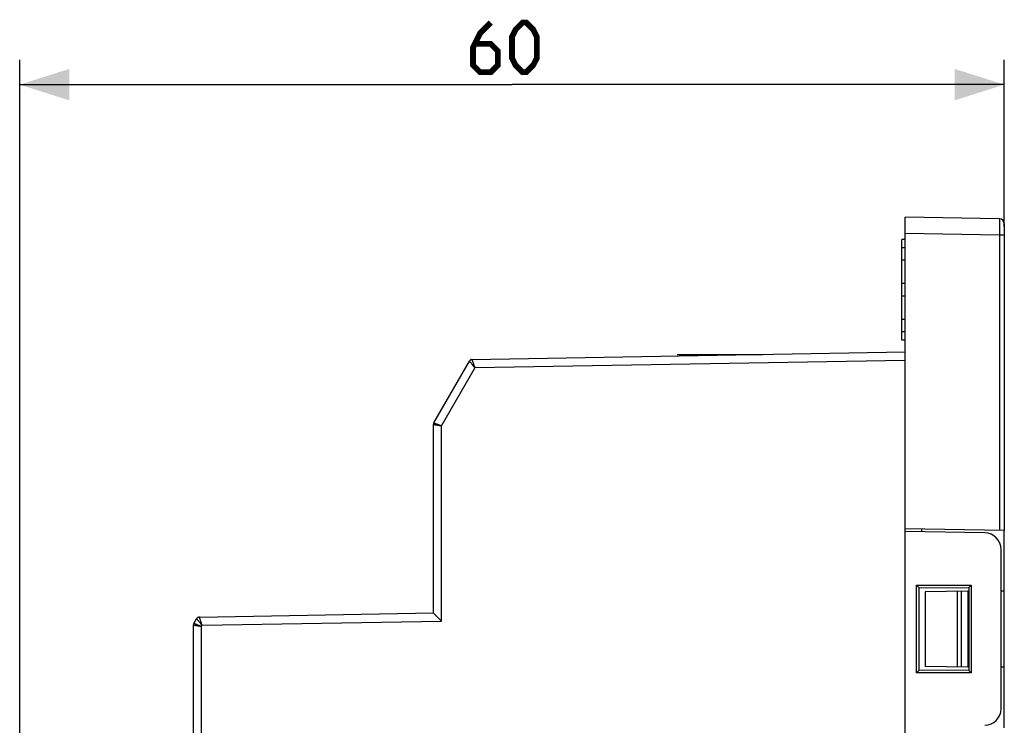
# Model space of a CAD drawing. Units: millimetres. Extents: x -143 to 63, y -55 to 67.
# Drawn here: x -143 to -83, y 24 to 67 of the extents above; entities that cross this region are included whole.
import ezdxf

# ---------------------------------------------------------------- set-up
doc = ezdxf.new("R2010")
doc.units = ezdxf.units.MM
doc.header["$LTSCALE"] = 16.335
doc.linetypes.add('CENTER', pattern=[0.6, 0.375, -0.075, 0.075, -0.075])
doc.layers.get('0').update_dxf_attribs({"linetype": 'CONTINUOUS'})
for name, color, linetype in [('ASSI', 7, 'CONTINUOUS'), ('DEFAULT_1', 7, 'CENTER'), ('DRAFT', 7, 'CONTINUOUS'), ('RACCORDO', 7, 'CONTINUOUS')]:
    doc.layers.add(name, color=color, linetype=linetype)
doc.styles.get("Standard").update_dxf_attribs({"font": 'txt', "width": 0.8})
doc.dimstyles.new('DIMSTYLE_2', dxfattribs={"dimtxt": 3, "dimasz": 3, "dimexe": 1.5, "dimexo": 0.5, "dimgap": 0.75, "dimtad": 1, "dimdec": 0, "dimtxsty": 'STANDARD', "dimblk": '_FILLED', "dimblk1": '_FILLED', "dimblk2": '_FILLED', "dimcen": 0.09, "dimazin": 2, "dimtfac": 1, "dimtdec": 0, "dimtofl": 0, "dimtmove": 0, "dimatfit": 3, "dimldrblk": '_FILLED', "dimfxl": 1, "dimtolj": 1, "dimarcsym": 0})

# ---------------------------------------------------------------- blocks, each defined once
blk = doc.blocks.new('_FILLED')
at = {"color": 0, "linetype": 'BYBLOCK'}
blk.add_solid([(0, 0), (-1, 0.317), (-1, -0.317)], dxfattribs=at)
blk = doc.blocks.new('*D2')
at = {"color": 7, "linetype": 'CONTINUOUS'}
for p, q in [((-142.995, 9.249), (-142.995, 64.4)), ((-83.495, 54.301), (-83.495, 64.4)), ((-142.995, 62.9), (-113.245, 62.9)), ((-83.495, 62.9), (-113.245, 62.9))]:
    blk.add_line(p, q, dxfattribs=at)
at = {"color": 7, "linetype": 'CONTINUOUS', "xscale": 3, "yscale": 3, "zscale": 3, "rotation": 180}
blk.add_blockref('_FILLED', (-142.995, 62.9), dxfattribs=at)
at = {"color": 7, "linetype": 'CONTINUOUS', "xscale": 3, "yscale": 3, "zscale": 3}
blk.add_blockref('_FILLED', (-83.495, 62.9), dxfattribs=at)

msp = doc.modelspace()

# ---------------------------------------------------------------- linework, layer by layer
at = {"color": 7, "linetype": 'CONTINUOUS'}
for p, q in [((-83.79, 54.8), (-89.495, 54.9)), ((-83.495, 54.5), (-83.495, 35.962)), ((-89.695, 53.05), (-89.695, 53.55)), ((-89.495, 53.55), (-89.695, 53.55)), ((-89.695, 47.45), (-89.695, 47.95)), ((-89.495, 47.45), (-89.695, 47.45)), ((-115.647, 46.294), (-89.495, 46.75)), ((-117.969, 42.466), (-115.817, 46.194)), ((-117.995, 30.974), (-117.995, 42.366)), ((-83.495, 35.962), (-89.495, 36.066)), ((-88.495, 36.049), (-88.495, 35.883)), ((-132.137, 30.727), (-117.995, 30.974)), ((-132.469, 30.346), (-132.307, 30.627)), ((-132.495, 22.5), (-132.495, 30.246))]:
    msp.add_line(p, q, dxfattribs=at)
at = {"color": 250, "linetype": 'CONTINUOUS'}
for p, q in [((-83.79, 53.801), (-89.495, 53.9)), ((-83.79, 53.801), (-83.79, 35.967)), ((-83.495, 53.801), (-83.79, 53.801)), ((-115.477, 45.797), (-89.495, 46.25)), ((-117.504, 42.286), (-115.477, 45.797)), ((-117.969, 42.466), (-117.967, 42.466)), ((-117.504, 30.482), (-117.504, 42.286)), ((-132.469, 30.346), (-132.467, 30.346)), ((-131.967, 30.23), (-117.504, 30.482)), ((-132.004, 30.166), (-131.967, 30.23)), ((-132.004, 22.009), (-132.004, 30.166))]:
    msp.add_line(p, q, dxfattribs=at)
at = {"color": 7, "linetype": 'CONTINUOUS', "const_width": 0.35}
for points in [[(-114.531, 66.65), (-115.174, 66.007), (-115.602, 65.15), (-115.602, 64.079), (-115.174, 63.65), (-114.531, 63.65), (-114.102, 64.079), (-114.102, 64.936), (-114.531, 65.364), (-115.46, 65.364)], [(-113.245, 64.507), (-113.245, 65.793), (-113.031, 66.221), (-112.602, 66.65), (-112.388, 66.65), (-111.96, 66.221), (-111.745, 65.793), (-111.745, 64.507), (-111.96, 64.079), (-112.388, 63.65), (-112.602, 63.65), (-113.031, 64.079), (-113.245, 64.507)]]:
    msp.add_lwpolyline(points, dxfattribs=at)
at = {"color": 7, "linetype": 'CONTINUOUS'}
for centre, radius, start, end in [((-83.795, 54.5), 0.3, 0, 89), ((-115.643, 46.094), 0.2, 91, 150), ((-115.645, 46.094), 0.199, 144.02415, 149.97747), ((-115.643, 46.093), 0.201, 142.353, 144.03422), ((-115.642, 46.092), 0.202, 136.62727, 142.3512), ((-115.643, 46.093), 0.201, 133.3263, 136.62774), ((-117.795, 42.366), 0.2, 150, 180.00047), ((-132.295, 30.246), 0.2, 150, 180), ((-132.133, 30.527), 0.2, 91, 150), ((-132.133, 30.527), 0.201, 131.84689, 149.93542)]:
    msp.add_arc(centre, radius, start, end, dxfattribs=at)
at = {"color": 250, "linetype": 'CONTINUOUS'}
for points, knots in [([(-83.79, 54.8), (-83.79, 54.8), (-83.79, 54.798), (-83.789, 54.795), (-83.789, 54.789), (-83.789, 54.78), (-83.789, 54.77), (-83.789, 54.751), (-83.788, 54.721), (-83.788, 54.679), (-83.788, 54.629), (-83.788, 54.571), (-83.788, 54.479), (-83.788, 54.349), (-83.788, 54.178), (-83.789, 53.993), (-83.79, 53.866), (-83.79, 53.801)], [0, 0, 0, 0, 0.001229, 0.004858, 0.01088, 0.019278, 0.03003, 0.043118, 0.076195, 0.118161, 0.168592, 0.227055, 0.292975, 0.444458, 0.6173, 0.805088, 1, 1, 1, 1]), ([(-115.786, 46.155), (-115.791, 46.16), (-115.797, 46.168), (-115.805, 46.177), (-115.809, 46.183), (-115.812, 46.187), (-115.815, 46.19), (-115.816, 46.192), (-115.817, 46.193), (-115.817, 46.194)], [0, 0, 0, 0, 0.427125, 0.597892, 0.73914, 0.850205, 0.930743, 0.980559, 1, 1, 1, 1]), ([(-115.477, 45.797), (-115.538, 45.866), (-115.642, 45.985), (-115.744, 46.104), (-115.786, 46.155)], [0, 0, 0, 0, 0.586551, 1, 1, 1, 1]), ([(-115.477, 45.797), (-115.488, 45.828), (-115.51, 45.889), (-115.542, 45.979), (-115.571, 46.062), (-115.593, 46.126), (-115.609, 46.173), (-115.619, 46.202), (-115.628, 46.228), (-115.635, 46.25), (-115.64, 46.268), (-115.644, 46.279), (-115.646, 46.286), (-115.647, 46.29), (-115.647, 46.292), (-115.647, 46.293), (-115.647, 46.293)], [0, 0, 0, 0, 0.189203, 0.37214, 0.5425, 0.694141, 0.761003, 0.820896, 0.873127, 0.917047, 0.952085, 0.977786, 0.987012, 0.993786, 0.998101, 1, 1, 1, 1]), ([(-117.995, 42.366), (-117.995, 42.366), (-117.994, 42.366), (-117.993, 42.366), (-117.99, 42.365), (-117.985, 42.364), (-117.98, 42.363), (-117.971, 42.362), (-117.956, 42.359), (-117.936, 42.356), (-117.911, 42.352), (-117.882, 42.347), (-117.837, 42.34), (-117.773, 42.329), (-117.689, 42.316), (-117.599, 42.301), (-117.536, 42.291), (-117.504, 42.286)], [0, 0, 0, 0, 0.001244, 0.00491, 0.010986, 0.019457, 0.030309, 0.043511, 0.076805, 0.119001, 0.16967, 0.228289, 0.294287, 0.445745, 0.618201, 0.805272, 1, 1, 1, 1]), ([(-117.967, 42.466), (-117.963, 42.463), (-117.948, 42.457), (-117.918, 42.445), (-117.874, 42.428), (-117.791, 42.396), (-117.666, 42.348), (-117.561, 42.307), (-117.504, 42.286)], [0, 0, 0, 0, 0.031337, 0.096701, 0.19365, 0.318623, 0.634042, 1, 1, 1, 1]), ([(-132.467, 30.346), (-132.463, 30.343), (-132.448, 30.338), (-132.418, 30.326), (-132.374, 30.308), (-132.291, 30.276), (-132.166, 30.228), (-132.061, 30.188), (-132.004, 30.166)], [0, 0, 0, 0, 0.031337, 0.096701, 0.19365, 0.318623, 0.634042, 1, 1, 1, 1]), ([(-132.276, 30.588), (-132.281, 30.593), (-132.287, 30.601), (-132.295, 30.611), (-132.299, 30.616), (-132.302, 30.62), (-132.305, 30.624), (-132.306, 30.626), (-132.307, 30.627), (-132.307, 30.627)], [0, 0, 0, 0, 0.427125, 0.597892, 0.73914, 0.850205, 0.930743, 0.980559, 1, 1, 1, 1]), ([(-131.967, 30.23), (-132.028, 30.3), (-132.132, 30.418), (-132.234, 30.538), (-132.276, 30.588)], [0, 0, 0, 0, 0.586551, 1, 1, 1, 1]), ([(-131.967, 30.23), (-131.978, 30.261), (-132, 30.323), (-132.032, 30.412), (-132.061, 30.496), (-132.083, 30.56), (-132.099, 30.606), (-132.109, 30.636), (-132.118, 30.662), (-132.125, 30.684), (-132.13, 30.701), (-132.134, 30.713), (-132.136, 30.72), (-132.137, 30.723), (-132.137, 30.725), (-132.137, 30.727), (-132.137, 30.727)], [0, 0, 0, 0, 0.189203, 0.37214, 0.5425, 0.694141, 0.761003, 0.820896, 0.873127, 0.917047, 0.952085, 0.977786, 0.987012, 0.993786, 0.998101, 1, 1, 1, 1]), ([(-132.495, 30.246), (-132.495, 30.246), (-132.494, 30.246), (-132.493, 30.246), (-132.49, 30.245), (-132.485, 30.245), (-132.48, 30.244), (-132.471, 30.242), (-132.456, 30.24), (-132.436, 30.236), (-132.411, 30.232), (-132.382, 30.227), (-132.337, 30.22), (-132.273, 30.209), (-132.189, 30.196), (-132.099, 30.181), (-132.036, 30.171), (-132.004, 30.166)], [0, 0, 0, 0, 0.001244, 0.00491, 0.010986, 0.019457, 0.030309, 0.043511, 0.076805, 0.119001, 0.16967, 0.228289, 0.294287, 0.445745, 0.618201, 0.805272, 1, 1, 1, 1])]:
    msp.add_open_spline(points, degree=3, knots=knots, dxfattribs=at)
for points in [[(-115.735, 46.271), (-115.708, 46.285), (-115.677, 46.293), (-115.647, 46.293)], [(-132.225, 30.705), (-132.198, 30.719), (-132.167, 30.726), (-132.137, 30.727)]]:
    msp.add_open_spline(points, degree=3, dxfattribs=at)
at = {"layer": 'ASSI', "color": 7, "linetype": 'CONTINUOUS'}
for p, q in [((-89.695, 47.95), (-89.695, 53.05)), ((-89.495, 53.048), (-89.695, 53.048)), ((-89.495, 52.297), (-89.695, 52.297)), ((-89.495, 50.875), (-89.695, 50.875)), ((-89.495, 50.125), (-89.695, 50.125)), ((-89.495, 48.703), (-89.695, 48.703)), ((-89.495, 47.952), (-89.695, 47.952)), ((-115.647, 46.294), (-89.495, 46.75)), ((-117.969, 42.466), (-115.817, 46.194)), ((-89.495, 23.624), (-89.495, 46.288)), ((-117.995, 30.974), (-117.995, 42.366)), ((-84.678, 35.816), (-89.495, 35.9)), ((-88.495, 36.049), (-88.495, 35.883)), ((-83.695, 25.184), (-83.695, 34.816)), ((-88.795, 27.35), (-88.795, 32.65)), ((-88.795, 32.65), (-85.495, 32.65)), ((-88.795, 32.65), (-88.639, 32.493)), ((-88.639, 32.493), (-85.642, 32.503)), ((-88.639, 27.507), (-88.639, 32.493)), ((-85.495, 32.65), (-85.642, 32.503)), ((-85.642, 32.503), (-85.642, 27.497)), ((-85.495, 32.65), (-85.495, 27.35)), ((-132.137, 30.727), (-117.995, 30.974)), ((-132.469, 30.346), (-132.307, 30.627)), ((-132.495, 22.5), (-132.495, 30.246)), ((-88.795, 27.35), (-88.639, 27.507)), ((-85.642, 27.497), (-88.639, 27.507)), ((-85.495, 27.35), (-85.642, 27.497)), ((-85.495, 27.35), (-88.795, 27.35))]:
    msp.add_line(p, q, dxfattribs=at)
at = {"layer": 'ASSI', "color": 250, "linetype": 'CONTINUOUS'}
for p, q in [((-115.477, 45.797), (-89.495, 46.25)), ((-117.504, 42.286), (-115.477, 45.797)), ((-117.969, 42.466), (-117.967, 42.466)), ((-117.504, 30.482), (-117.504, 42.286)), ((-132.469, 30.346), (-132.467, 30.346)), ((-131.967, 30.23), (-117.504, 30.482)), ((-132.004, 30.166), (-131.967, 30.23)), ((-132.004, 22.009), (-132.004, 30.166))]:
    msp.add_line(p, q, dxfattribs=at)
at = {"layer": 'ASSI', "color": 7, "linetype": 'CONTINUOUS'}
for centre, radius, start, end in [((-115.643, 46.094), 0.2, 91, 150), ((-115.645, 46.094), 0.199, 144.02415, 149.97747), ((-115.643, 46.093), 0.201, 142.353, 144.03422), ((-115.642, 46.092), 0.202, 136.16946, 142.35177), ((-115.643, 46.093), 0.201, 133.32571, 136.17052), ((-117.795, 42.366), 0.2, 150, 180.00047), ((-84.695, 34.816), 1, 0, 89), ((-132.295, 30.246), 0.2, 150, 180.00047), ((-132.133, 30.527), 0.2, 91, 150), ((-132.133, 30.527), 0.201, 131.84689, 149.93542), ((-84.695, 25.184), 1, 271, 360)]:
    msp.add_arc(centre, radius, start, end, dxfattribs=at)
at = {"layer": 'ASSI', "color": 250, "linetype": 'CONTINUOUS'}
for points, knots in [([(-115.786, 46.155), (-115.791, 46.16), (-115.797, 46.168), (-115.805, 46.177), (-115.809, 46.183), (-115.812, 46.187), (-115.815, 46.19), (-115.816, 46.192), (-115.817, 46.193), (-115.817, 46.194)], [0, 0, 0, 0, 0.427125, 0.597892, 0.73914, 0.850205, 0.930743, 0.980559, 1, 1, 1, 1]), ([(-115.477, 45.797), (-115.538, 45.866), (-115.642, 45.985), (-115.744, 46.104), (-115.786, 46.155)], [0, 0, 0, 0, 0.586551, 1, 1, 1, 1]), ([(-115.477, 45.797), (-115.488, 45.828), (-115.51, 45.889), (-115.542, 45.979), (-115.571, 46.062), (-115.593, 46.126), (-115.609, 46.173), (-115.619, 46.202), (-115.628, 46.228), (-115.635, 46.25), (-115.64, 46.268), (-115.644, 46.279), (-115.646, 46.286), (-115.647, 46.29), (-115.647, 46.292), (-115.647, 46.293), (-115.647, 46.293)], [0, 0, 0, 0, 0.189203, 0.37214, 0.5425, 0.694141, 0.761003, 0.820896, 0.873127, 0.917047, 0.952085, 0.977786, 0.987012, 0.993786, 0.998101, 1, 1, 1, 1]), ([(-117.995, 42.366), (-117.995, 42.366), (-117.994, 42.366), (-117.993, 42.366), (-117.99, 42.365), (-117.985, 42.364), (-117.98, 42.363), (-117.971, 42.362), (-117.956, 42.359), (-117.936, 42.356), (-117.911, 42.352), (-117.882, 42.347), (-117.837, 42.34), (-117.773, 42.329), (-117.689, 42.316), (-117.599, 42.301), (-117.536, 42.291), (-117.504, 42.286)], [0, 0, 0, 0, 0.001244, 0.00491, 0.010986, 0.019457, 0.030309, 0.043511, 0.076805, 0.119001, 0.16967, 0.228289, 0.294287, 0.445745, 0.618201, 0.805272, 1, 1, 1, 1]), ([(-117.967, 42.466), (-117.963, 42.463), (-117.948, 42.457), (-117.918, 42.445), (-117.874, 42.428), (-117.791, 42.396), (-117.666, 42.348), (-117.561, 42.307), (-117.504, 42.286)], [0, 0, 0, 0, 0.031337, 0.096701, 0.19365, 0.318623, 0.634042, 1, 1, 1, 1]), ([(-132.467, 30.346), (-132.463, 30.343), (-132.448, 30.338), (-132.418, 30.326), (-132.374, 30.308), (-132.291, 30.276), (-132.166, 30.228), (-132.061, 30.188), (-132.004, 30.166)], [0, 0, 0, 0, 0.031337, 0.096701, 0.19365, 0.318623, 0.634042, 1, 1, 1, 1]), ([(-132.276, 30.588), (-132.281, 30.593), (-132.287, 30.601), (-132.295, 30.611), (-132.299, 30.616), (-132.302, 30.62), (-132.305, 30.624), (-132.306, 30.626), (-132.307, 30.627), (-132.307, 30.627)], [0, 0, 0, 0, 0.427125, 0.597892, 0.73914, 0.850205, 0.930743, 0.980559, 1, 1, 1, 1]), ([(-131.967, 30.23), (-132.028, 30.3), (-132.132, 30.418), (-132.234, 30.538), (-132.276, 30.588)], [0, 0, 0, 0, 0.586551, 1, 1, 1, 1]), ([(-131.967, 30.23), (-131.978, 30.261), (-132, 30.323), (-132.032, 30.412), (-132.061, 30.496), (-132.083, 30.56), (-132.099, 30.606), (-132.109, 30.636), (-132.118, 30.662), (-132.125, 30.684), (-132.13, 30.701), (-132.134, 30.713), (-132.136, 30.72), (-132.137, 30.723), (-132.137, 30.725), (-132.137, 30.727), (-132.137, 30.727)], [0, 0, 0, 0, 0.189203, 0.37214, 0.5425, 0.694141, 0.761003, 0.820896, 0.873127, 0.917047, 0.952085, 0.977786, 0.987012, 0.993786, 0.998101, 1, 1, 1, 1]), ([(-132.495, 30.246), (-132.495, 30.246), (-132.494, 30.246), (-132.493, 30.246), (-132.49, 30.245), (-132.485, 30.245), (-132.48, 30.244), (-132.471, 30.242), (-132.456, 30.24), (-132.436, 30.236), (-132.411, 30.232), (-132.382, 30.227), (-132.337, 30.22), (-132.273, 30.209), (-132.189, 30.196), (-132.099, 30.181), (-132.036, 30.171), (-132.004, 30.166)], [0, 0, 0, 0, 0.001244, 0.00491, 0.010986, 0.019457, 0.030309, 0.043511, 0.076805, 0.119001, 0.16967, 0.228289, 0.294287, 0.445745, 0.618201, 0.805272, 1, 1, 1, 1])]:
    msp.add_open_spline(points, degree=3, knots=knots, dxfattribs=at)
for points in [[(-115.735, 46.271), (-115.708, 46.285), (-115.677, 46.293), (-115.647, 46.293)], [(-132.225, 30.705), (-132.198, 30.719), (-132.167, 30.726), (-132.137, 30.727)]]:
    msp.add_open_spline(points, degree=3, dxfattribs=at)
at = {"layer": 'ASSI', "color": 7, "linetype": 'CONTINUOUS'}
msp.add_open_spline([(-117.504, 30.482), (-117.532, 30.51), (-117.587, 30.564), (-117.669, 30.645), (-117.747, 30.722), (-117.81, 30.785), (-117.857, 30.831), (-117.889, 30.863), (-117.918, 30.893), (-117.943, 30.918), (-117.962, 30.937), (-117.974, 30.95), (-117.981, 30.958), (-117.987, 30.964), (-117.992, 30.969), (-117.994, 30.972), (-117.995, 30.973), (-117.995, 30.974)], degree=3, knots=[0, 0, 0, 0, 0.168604, 0.334445, 0.494613, 0.645259, 0.715376, 0.780861, 0.840581, 0.893182, 0.937079, 0.955233, 0.970557, 0.982835, 0.991911, 0.997665, 1, 1, 1, 1], dxfattribs=at)
at = {"layer": 'DEFAULT_1', "color": 250, "linetype": 'CENTER'}
msp.add_line((-103.255, 46.6), (-98.089, 46.6), dxfattribs=at)
at = {"layer": 'DRAFT', "color": 7, "linetype": 'CONTINUOUS'}
for p, q in [((-89.495, 24.1), (-89.495, 35.9)), ((-83.495, 24.038), (-83.495, 35.962)), ((-88.795, 27.35), (-88.795, 32.65)), ((-88.795, 32.65), (-85.495, 32.65)), ((-88.795, 32.65), (-88.639, 32.493)), ((-88.639, 32.493), (-85.642, 32.503)), ((-88.639, 27.507), (-88.639, 32.493)), ((-88.27, 32.255), (-88.27, 27.745)), ((-85.695, 32.3), (-85.695, 27.7)), ((-85.642, 32.3), (-85.695, 32.3)), ((-85.495, 32.65), (-85.642, 32.503)), ((-85.642, 32.503), (-85.642, 27.497)), ((-85.495, 32.65), (-85.495, 27.35)), ((-83.495, 32.3), (-83.695, 32.3)), ((-88.795, 27.35), (-88.639, 27.507)), ((-85.642, 27.497), (-88.639, 27.507)), ((-85.642, 27.7), (-85.695, 27.7)), ((-85.495, 27.35), (-85.642, 27.497)), ((-83.495, 27.7), (-83.695, 27.7)), ((-85.495, 27.35), (-88.795, 27.35))]:
    msp.add_line(p, q, dxfattribs=at)
at = {"layer": 'RACCORDO', "color": 7, "linetype": 'CONTINUOUS'}
for p, q in [((-89.495, 35.9), (-89.495, 54.9)), ((-84.678, 35.816), (-89.495, 35.9)), ((-83.695, 25.184), (-83.695, 34.816)), ((-85.695, 32.3), (-88.27, 32.255)), ((-85.695, 27.7), (-88.27, 27.745))]:
    msp.add_line(p, q, dxfattribs=at)
at = {"layer": 'RACCORDO', "color": 250, "linetype": 'CONTINUOUS'}
for p, q in [((-86.325, 27.711), (-86.325, 32.289)), ((-86.077, 27.707), (-86.077, 32.293))]:
    msp.add_line(p, q, dxfattribs=at)
at = {"layer": 'RACCORDO', "color": 7, "linetype": 'CONTINUOUS'}
for centre, start, end in [((-84.695, 34.816), 0, 89), ((-84.695, 25.184), 271, 360)]:
    msp.add_arc(centre, 1, start, end, dxfattribs=at)
msp.add_open_spline([(-117.504, 30.482), (-117.532, 30.51), (-117.587, 30.564), (-117.669, 30.645), (-117.747, 30.722), (-117.81, 30.785), (-117.857, 30.831), (-117.889, 30.863), (-117.918, 30.893), (-117.943, 30.918), (-117.962, 30.937), (-117.974, 30.95), (-117.981, 30.958), (-117.987, 30.964), (-117.992, 30.969), (-117.994, 30.972), (-117.995, 30.973), (-117.995, 30.974)], degree=3, knots=[0, 0, 0, 0, 0.168604, 0.334445, 0.494613, 0.645259, 0.715376, 0.780861, 0.840581, 0.893182, 0.937079, 0.955233, 0.970557, 0.982835, 0.991911, 0.997665, 1, 1, 1, 1], dxfattribs=at)

# ---------------------------------------------------------------- dimensions: what is measured, and where the dimension line sits
at = {"color": 7, "linetype": 'CONTINUOUS'}
dim = msp.add_linear_dim(base=(-142.995341973, 62.9), p1=(-83.495341973, 53.800567045), p2=(-142.995341973, 8.749248675), angle=180, dimstyle='DIMSTYLE_2', dxfattribs=at)
dim.commit()
dim.dimension.update_dxf_attribs({"geometry": '*D2', "text_midpoint": (-115.60248483, 62.9), "dimtype": 160})

doc.saveas('drawing.dxf')
